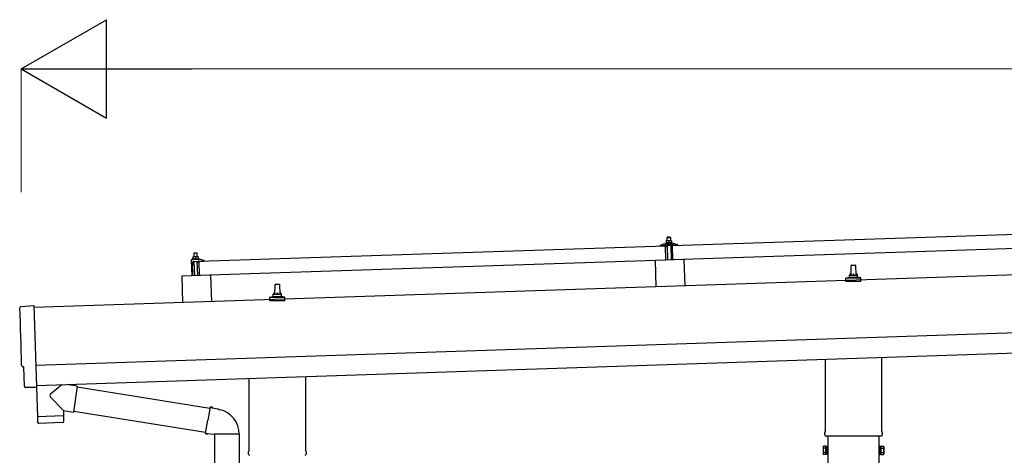
# Model space of a CAD drawing. Units: millimetres. Extents: x 0 to 33640, y 0 to 23760.
# Drawn here: x 13327 to 15720, y 9149 to 10209 of the extents above; entities that cross this region are included whole.
import ezdxf

# ---------------------------------------------------------------- set-up
doc = ezdxf.new("R2010")
doc.units = ezdxf.units.MM
for name, color, linetype, lineweight in [('YKK_13', 4, 'Continuous', 30), ('YKK_A1', 4, 'Continuous', 30), ('YKK_D', 6, 'Continuous', 13)]:
    doc.layers.add(name, color=color, linetype=linetype, lineweight=lineweight)

msp = doc.modelspace()

# ---------------------------------------------------------------- linework, layer by layer
at = {"layer": 'YKK_13'}
for p, q in [((14913.9, 9659.2), (16047.2, 9697)), ((14901.7, 9670.5), (14898.5, 9670.4)), ((14898.5, 9670.4), (14898.5, 9670.4)), ((14898.5, 9670.4), (14898.5, 9670.4)), ((14898.5, 9670.4), (14898.5, 9670.4)), ((14898.5, 9670.4), (14898.5, 9670.4)), ((14898.5, 9670.4), (14898.5, 9670.4)), ((14898.5, 9670.4), (14898.5, 9670.4)), ((14898.5, 9670.4), (14898.5, 9670.4)), ((14898.5, 9670.4), (14898.5, 9670.4)), ((14898.5, 9670.4), (14898.5, 9670.4)), ((14898.5, 9670.4), (14898.5, 9670.4)), ((14898.5, 9670.4), (14898.5, 9670.4)), ((14898.5, 9670.4), (14898.5, 9670.4)), ((14898.5, 9670.4), (14898.5, 9670.4)), ((14898.5, 9670.4), (14898.5, 9670.4)), ((14898.5, 9670.3), (14898.5, 9670.4)), ((14898.5, 9670.3), (14898.5, 9670.3)), ((14898.5, 9670.3), (14898.5, 9670.3)), ((14898.5, 9670.3), (14898.5, 9670.3)), ((14898.5, 9670.3), (14898.5, 9670.3)), ((14898.5, 9670.3), (14898.5, 9670.3)), ((14898.5, 9670.3), (14898.5, 9670.3)), ((14898.5, 9670.2), (14898.5, 9670.3)), ((14898.5, 9670.2), (14898.5, 9670.2)), ((14898.5, 9670.2), (14898.5, 9670.2)), ((14898.5, 9670.2), (14898.5, 9670.2)), ((14898.5, 9670.2), (14898.5, 9670.2)), ((14898.5, 9670.1), (14898.5, 9670.2)), ((14898.5, 9670.1), (14898.5, 9670.1)), ((14898.5, 9670.1), (14898.5, 9670.1)), ((14898.5, 9670.1), (14898.5, 9670.1)), ((14898.5, 9670.1), (14898.5, 9670.1)), ((14898.5, 9670), (14898.5, 9670.1)), ((14898.5, 9670), (14898.5, 9670)), ((14898.5, 9670), (14898.5, 9670)), ((14898.5, 9670), (14898.5, 9670)), ((14898.5, 9669.9), (14898.5, 9670)), ((14898.5, 9669.9), (14898.5, 9669.9)), ((14898.5, 9669.9), (14898.5, 9669.9)), ((14898.5, 9669.9), (14898.5, 9669.9)), ((14898.5, 9669.9), (14898.5, 9669.9)), ((14898.5, 9669.9), (14898.5, 9669.9)), ((14898.5, 9669.8), (14898.5, 9669.9)), ((14898.8, 9669.9), (14898.5, 9669.8)), ((14898.5, 9669.8), (14898.7, 9664.8)), ((14898.8, 9669.9), (14898.8, 9669.9)), ((14898.9, 9669.9), (14898.8, 9669.9)), ((14899, 9670), (14898.9, 9669.9)), ((14898.9, 9669.9), (14898.9, 9669.9)), ((14899.1, 9670), (14899, 9670)), ((14899.1, 9670), (14899.1, 9670)), ((14899.2, 9670), (14899.1, 9670)), ((14899.3, 9670.1), (14899.2, 9670)), ((14899.4, 9670.1), (14899.3, 9670.1)), ((14899.5, 9670.1), (14899.4, 9670.1)), ((14899.6, 9670.2), (14899.5, 9670.1)), ((14899.7, 9670.2), (14899.6, 9670.2)), ((14899.8, 9670.2), (14899.7, 9670.2)), ((14899.9, 9670.3), (14899.8, 9670.2)), ((14900, 9670.3), (14899.9, 9670.3)), ((14900.1, 9670.3), (14900, 9670.3)), ((14900.2, 9670.3), (14900.1, 9670.3)), ((14900.3, 9670.3), (14900.2, 9670.3)), ((14900.4, 9670.4), (14900.3, 9670.3)), ((14900.5, 9670.4), (14900.4, 9670.4)), ((14900.6, 9670.4), (14900.5, 9670.4)), ((14900.7, 9670.4), (14900.6, 9670.4)), ((14901.7, 9679.5), (14900.7, 9678.5)), ((14900.7, 9678.5), (14908.7, 9678.7)), ((14901, 9670.5), (14900.7, 9678.5)), ((14900.8, 9670.4), (14900.7, 9670.4)), ((14900.9, 9670.4), (14900.8, 9670.4)), ((14901, 9670.4), (14900.9, 9670.4)), ((14901.1, 9670.5), (14901, 9670.4)), ((14901.2, 9670.5), (14901.1, 9670.5)), ((14901.2, 9670.5), (14901.2, 9670.5)), ((14901.3, 9670.5), (14901.2, 9670.5)), ((14901.4, 9670.5), (14901.3, 9670.5)), ((14901.4, 9670.5), (14901.4, 9670.5)), ((14901.5, 9670.5), (14901.4, 9670.5)), ((14901.5, 9670.5), (14901.5, 9670.5)), ((14901.6, 9670.5), (14901.5, 9670.5)), ((14901.6, 9670.5), (14901.6, 9670.5)), ((14901.6, 9670.5), (14901.6, 9670.5)), ((14901.7, 9670.5), (14901.6, 9670.5)), ((14907.7, 9679.7), (14901.7, 9679.5)), ((14908.2, 9670.7), (14901.7, 9670.5)), ((14901.7, 9670.5), (14901.7, 9670.5)), ((14901.7, 9670.5), (14901.7, 9670.5)), ((14901.7, 9670.5), (14901.7, 9670.5)), ((14901.7, 9670.5), (14901.7, 9670.5)), ((14902, 9670.5), (14901.7, 9670.5)), ((14902.1, 9670.5), (14902, 9670.5)), ((14902.1, 9670.5), (14902.1, 9670.5)), ((14902.2, 9670.5), (14902.1, 9670.5)), ((14902.3, 9670.5), (14902.2, 9670.5)), ((14902.4, 9670.5), (14902.3, 9670.5)), ((14902.4, 9670.5), (14902.4, 9670.5)), ((14902.5, 9670.5), (14902.4, 9670.5)), ((14902.6, 9670.5), (14902.5, 9670.5)), ((14902.7, 9670.5), (14902.6, 9670.5)), ((14902.8, 9670.5), (14902.7, 9670.5)), ((14903, 9670.5), (14902.8, 9670.5)), ((14903.1, 9670.5), (14903, 9670.5)), ((14903.2, 9670.5), (14903.1, 9670.5)), ((14903.3, 9670.4), (14903.2, 9670.5)), ((14903.4, 9670.4), (14903.3, 9670.4)), ((14903.5, 9670.4), (14903.4, 9670.4)), ((14903.6, 9670.4), (14903.5, 9670.4)), ((14903.7, 9670.4), (14903.6, 9670.4)), ((14903.8, 9670.3), (14903.7, 9670.4)), ((14903.9, 9670.3), (14903.8, 9670.3)), ((14904, 9670.3), (14903.9, 9670.3)), ((14904.1, 9670.3), (14904, 9670.3)), ((14904.2, 9670.2), (14904.1, 9670.3)), ((14904.3, 9670.2), (14904.2, 9670.2)), ((14904.4, 9670.2), (14904.3, 9670.2)), ((14904.5, 9670.2), (14904.4, 9670.2)), ((14904.6, 9670.1), (14904.5, 9670.2)), ((14904.6, 9670.1), (14904.6, 9670.1)), ((14904.7, 9670.1), (14904.6, 9670.1)), ((14904.7, 9670.1), (14904.7, 9670.1)), ((14905, 9670), (14904.7, 9670.1)), ((14905.3, 9670.1), (14905, 9670)), ((14905, 9670), (14905.2, 9665)), ((14905.3, 9670.1), (14905.3, 9670.1)), ((14905.4, 9670.1), (14905.3, 9670.1)), ((14905.4, 9670.2), (14905.4, 9670.1)), ((14905.5, 9670.2), (14905.4, 9670.2)), ((14905.6, 9670.2), (14905.5, 9670.2)), ((14905.7, 9670.3), (14905.6, 9670.2)), ((14905.6, 9670.2), (14905.6, 9670.2)), ((14905.8, 9670.3), (14905.7, 9670.3)), ((14905.9, 9670.3), (14905.8, 9670.3)), ((14906, 9670.4), (14905.9, 9670.3)), ((14906.1, 9670.4), (14906, 9670.4)), ((14906.2, 9670.4), (14906.1, 9670.4)), ((14906.3, 9670.4), (14906.2, 9670.4)), ((14906.4, 9670.5), (14906.3, 9670.4)), ((14906.5, 9670.5), (14906.4, 9670.5)), ((14906.6, 9670.5), (14906.5, 9670.5)), ((14906.7, 9670.5), (14906.6, 9670.5)), ((14906.8, 9670.6), (14906.7, 9670.5)), ((14906.9, 9670.6), (14906.8, 9670.6)), ((14907, 9670.6), (14906.9, 9670.6)), ((14907.1, 9670.6), (14907, 9670.6)), ((14907.2, 9670.6), (14907.1, 9670.6)), ((14907.3, 9670.6), (14907.2, 9670.6)), ((14907.4, 9670.7), (14907.3, 9670.6)), ((14907.5, 9670.7), (14907.4, 9670.7)), ((14907.6, 9670.7), (14907.5, 9670.7)), ((14907.7, 9670.7), (14907.6, 9670.7)), ((14907.7, 9679.7), (14908.7, 9678.7)), ((14907.7, 9670.7), (14907.7, 9670.7)), ((14907.8, 9670.7), (14907.7, 9670.7)), ((14907.9, 9670.7), (14907.8, 9670.7)), ((14907.9, 9670.7), (14907.9, 9670.7)), ((14908, 9670.7), (14907.9, 9670.7)), ((14908, 9670.7), (14908, 9670.7)), ((14908.1, 9670.7), (14908, 9670.7)), ((14908.1, 9670.7), (14908.1, 9670.7)), ((14908.1, 9670.7), (14908.1, 9670.7)), ((14908.1, 9670.7), (14908.1, 9670.7)), ((14908.2, 9670.7), (14908.1, 9670.7)), ((14911.5, 9670.8), (14908.2, 9670.7)), ((14908.2, 9670.7), (14908.2, 9670.7)), ((14908.2, 9670.7), (14908.2, 9670.7)), ((14908.2, 9670.7), (14908.2, 9670.7)), ((14908.5, 9670.7), (14908.2, 9670.7)), ((14908.6, 9670.7), (14908.5, 9670.7)), ((14908.6, 9670.7), (14908.6, 9670.7)), ((14908.7, 9670.7), (14908.6, 9670.7)), ((14908.7, 9678.7), (14909, 9670.7)), ((14908.8, 9670.7), (14908.7, 9670.7)), ((14908.9, 9670.7), (14908.8, 9670.7)), ((14908.9, 9670.7), (14908.9, 9670.7)), ((14909, 9670.7), (14908.9, 9670.7)), ((14909.1, 9670.7), (14909, 9670.7)), ((14909.2, 9670.7), (14909.1, 9670.7)), ((14909.3, 9670.7), (14909.2, 9670.7)), ((14909.5, 9670.7), (14909.3, 9670.7)), ((14909.6, 9670.7), (14909.5, 9670.7)), ((14909.7, 9670.7), (14909.6, 9670.7)), ((14909.8, 9670.7), (14909.7, 9670.7)), ((14909.9, 9670.6), (14909.8, 9670.7)), ((14910, 9670.6), (14909.9, 9670.6)), ((14910.1, 9670.6), (14910, 9670.6)), ((14910.2, 9670.6), (14910.1, 9670.6)), ((14910.3, 9670.6), (14910.2, 9670.6)), ((14910.4, 9670.5), (14910.3, 9670.6)), ((14910.5, 9670.5), (14910.4, 9670.5)), ((14910.6, 9670.5), (14910.5, 9670.5)), ((14910.7, 9670.4), (14910.6, 9670.5)), ((14910.8, 9670.4), (14910.7, 9670.4)), ((14910.9, 9670.4), (14910.8, 9670.4)), ((14911, 9670.4), (14910.9, 9670.4)), ((14911.1, 9670.4), (14911, 9670.4)), ((14911.1, 9670.3), (14911.1, 9670.4)), ((14911.2, 9670.3), (14911.1, 9670.3)), ((14911.2, 9670.3), (14911.2, 9670.3)), ((14911.5, 9670.2), (14911.2, 9670.3)), ((14911.5, 9670.8), (14911.5, 9670.7)), ((14911.5, 9670.8), (14911.5, 9670.8)), ((14911.5, 9670.8), (14911.5, 9670.8)), ((14911.5, 9670.8), (14911.5, 9670.8)), ((14911.5, 9670.8), (14911.5, 9670.8)), ((14911.5, 9670.8), (14911.5, 9670.8)), ((14911.5, 9670.8), (14911.5, 9670.8)), ((14911.5, 9670.8), (14911.5, 9670.8)), ((14911.5, 9670.8), (14911.5, 9670.8)), ((14911.5, 9670.8), (14911.5, 9670.8)), ((14911.5, 9670.8), (14911.5, 9670.8)), ((14911.5, 9670.8), (14911.5, 9670.8)), ((14911.5, 9670.8), (14911.5, 9670.8)), ((14911.5, 9670.8), (14911.5, 9670.8)), ((14911.5, 9670.8), (14911.5, 9670.8)), ((14911.5, 9670.8), (14911.5, 9670.8)), ((14911.5, 9670.8), (14911.5, 9670.8)), ((14911.5, 9670.8), (14911.5, 9670.8)), ((14911.5, 9670.7), (14911.5, 9670.6)), ((14911.5, 9670.7), (14911.5, 9670.7)), ((14911.5, 9670.7), (14911.5, 9670.7)), ((14911.5, 9670.7), (14911.5, 9670.7)), ((14911.5, 9670.7), (14911.5, 9670.7)), ((14911.5, 9670.7), (14911.5, 9670.7)), ((14911.5, 9670.6), (14911.5, 9670.5)), ((14911.5, 9670.6), (14911.5, 9670.6)), ((14911.5, 9670.6), (14911.5, 9670.6)), ((14911.5, 9670.6), (14911.5, 9670.6)), ((14911.5, 9670.6), (14911.5, 9670.6)), ((14911.5, 9670.5), (14911.5, 9670.4)), ((14911.5, 9670.5), (14911.5, 9670.5)), ((14911.5, 9670.5), (14911.5, 9670.5)), ((14911.5, 9670.5), (14911.5, 9670.5)), ((14911.5, 9670.4), (14911.5, 9670.3)), ((14911.5, 9670.4), (14911.5, 9670.4)), ((14911.5, 9670.4), (14911.5, 9670.4)), ((14911.5, 9670.4), (14911.5, 9670.4)), ((14911.5, 9670.4), (14911.5, 9670.4)), ((14911.5, 9670.3), (14911.5, 9670.2)), ((14911.5, 9670.3), (14911.5, 9670.3)), ((14911.5, 9670.3), (14911.5, 9670.3)), ((14911.5, 9670.3), (14911.5, 9670.3)), ((14911.5, 9670.2), (14911.7, 9665.2)), ((13763.5, 9620.9), (14896.9, 9658.7)), ((14884.9, 9658.9), (14884.8, 9659.6)), ((14885.2, 9660), (14891.3, 9662.2)), ((14897.9, 9658.9), (14885.4, 9658.4)), ((14894.3, 9662.7), (14916.2, 9663.5)), ((14896.7, 9664.3), (14898.7, 9665.2)), ((14896.7, 9664.3), (14913.7, 9664.9)), ((14896.7, 9662.8), (14896.7, 9664.3)), ((14896.7, 9662.8), (14913.7, 9663.4)), ((14898, 9623.7), (14896.9, 9658.7)), ((14898.9, 9656.3), (14898.5, 9658.5)), ((14898.9, 9664.8), (14898.7, 9664.8)), ((14898.9, 9664.9), (14898.9, 9664.8)), ((14899, 9664.9), (14898.9, 9664.9)), ((14899, 9664.9), (14899, 9664.9)), ((14899.1, 9664.9), (14899, 9664.9)), ((14899.1, 9664.9), (14899.1, 9664.9)), ((14899.2, 9664.9), (14899.1, 9664.9)), ((14899.3, 9665), (14899.2, 9664.9)), ((14899.2, 9664.9), (14899.2, 9664.9)), ((14899.4, 9665), (14899.3, 9665)), ((14899.5, 9665), (14899.4, 9665)), ((14899.7, 9655.9), (14899.4, 9655.9)), ((14899.6, 9665), (14899.5, 9665)), ((14899.7, 9665.1), (14899.6, 9665)), ((14899.6, 9665), (14899.6, 9665)), ((14899.8, 9665.1), (14899.7, 9665.1)), ((14899.9, 9665.1), (14899.8, 9665.1)), ((14900, 9665.1), (14899.9, 9665.1)), ((14899.9, 9658.6), (14900, 9656.2)), ((14900.2, 9665.1), (14900, 9665.1)), ((14900.3, 9665.2), (14900.2, 9665.1)), ((14910.6, 9659.3), (14900.2, 9658.9)), ((14900.4, 9665.2), (14900.3, 9665.2)), ((14900.5, 9665.2), (14900.4, 9665.2)), ((14900.7, 9665.2), (14900.5, 9665.2)), ((14900.8, 9665.2), (14900.7, 9665.2)), ((14900.9, 9665.3), (14900.8, 9665.2)), ((14901, 9665.3), (14900.9, 9665.3)), ((14901.2, 9665.3), (14901, 9665.3)), ((14901.3, 9665.3), (14901.2, 9665.3)), ((14901.4, 9665.3), (14901.3, 9665.3)), ((14901.6, 9665.3), (14901.4, 9665.3)), ((14902.5, 9624), (14901.4, 9659)), ((14901.7, 9665.3), (14901.6, 9665.3)), ((14901.8, 9665.3), (14901.7, 9665.3)), ((14902, 9665.3), (14901.8, 9665.3)), ((14902.1, 9665.3), (14902, 9665.3)), ((14902.3, 9665.3), (14902.1, 9665.3)), ((14902.4, 9665.3), (14902.3, 9665.3)), ((14902.5, 9665.3), (14902.4, 9665.3)), ((14902.7, 9665.3), (14902.5, 9665.3)), ((14902.8, 9665.3), (14902.7, 9665.3)), ((14902.9, 9665.3), (14902.8, 9665.3)), ((14903.1, 9665.3), (14902.9, 9665.3)), ((14903.2, 9665.3), (14903.1, 9665.3)), ((14903.3, 9665.3), (14903.2, 9665.3)), ((14903.5, 9665.3), (14903.3, 9665.3)), ((14903.6, 9665.3), (14903.5, 9665.3)), ((14903.7, 9665.3), (14903.6, 9665.3)), ((14903.8, 9665.2), (14903.7, 9665.3)), ((14903.9, 9665.2), (14903.8, 9665.2)), ((14904, 9665.2), (14903.9, 9665.2)), ((14904.1, 9665.2), (14904, 9665.2)), ((14904.2, 9665.2), (14904.1, 9665.2)), ((14904.3, 9665.2), (14904.2, 9665.2)), ((14904.4, 9665.2), (14904.3, 9665.2)), ((14904.5, 9665.1), (14904.4, 9665.2)), ((14904.5, 9665.1), (14904.5, 9665.1)), ((14904.6, 9665.1), (14904.5, 9665.1)), ((14904.7, 9665.1), (14904.6, 9665.1)), ((14904.7, 9665.1), (14904.7, 9665.1)), ((14904.8, 9665.1), (14904.7, 9665.1)), ((14904.9, 9665.1), (14904.8, 9665.1)), ((14904.9, 9665.1), (14904.9, 9665.1)), ((14905, 9665.1), (14904.9, 9665.1)), ((14905.2, 9665), (14905, 9665.1)), ((14905.4, 9665.1), (14905.2, 9665)), ((14905.4, 9665.1), (14905.4, 9665.1)), ((14905.4, 9665.1), (14905.4, 9665.1)), ((14905.5, 9665.1), (14905.4, 9665.1)), ((14905.5, 9665.1), (14905.5, 9665.1)), ((14905.6, 9665.1), (14905.5, 9665.1)), ((14905.7, 9665.1), (14905.6, 9665.1)), ((14905.7, 9665.2), (14905.7, 9665.1)), ((14905.8, 9665.2), (14905.7, 9665.2)), ((14905.9, 9665.2), (14905.8, 9665.2)), ((14906, 9665.2), (14905.9, 9665.2)), ((14906.1, 9665.3), (14906, 9665.2)), ((14906, 9665.2), (14906, 9665.2)), ((14906.2, 9665.3), (14906.1, 9665.3)), ((14906.3, 9665.3), (14906.2, 9665.3)), ((14906.4, 9665.3), (14906.3, 9665.3)), ((14906.5, 9665.3), (14906.4, 9665.3)), ((14906.7, 9665.4), (14906.5, 9665.3)), ((14906.8, 9665.4), (14906.7, 9665.4)), ((14906.9, 9665.4), (14906.8, 9665.4)), ((14907, 9665.4), (14906.9, 9665.4)), ((14907.1, 9665.4), (14907, 9665.4)), ((14907.3, 9665.5), (14907.1, 9665.4)), ((14907.4, 9665.5), (14907.3, 9665.5)), ((14907.5, 9665.5), (14907.4, 9665.5)), ((14907.7, 9665.5), (14907.5, 9665.5)), ((14907.8, 9665.5), (14907.7, 9665.5)), ((14907.9, 9665.5), (14907.8, 9665.5)), ((14908.1, 9665.5), (14907.9, 9665.5)), ((14908.2, 9665.5), (14908.1, 9665.5)), ((14908.3, 9665.5), (14908.2, 9665.5)), ((14908.5, 9665.5), (14908.3, 9665.5)), ((14908.6, 9665.6), (14908.5, 9665.5)), ((14908.7, 9665.6), (14908.6, 9665.6)), ((14908.9, 9665.6), (14908.7, 9665.6)), ((14909, 9665.6), (14908.9, 9665.6)), ((14909.2, 9665.5), (14909, 9665.6)), ((14909.3, 9665.5), (14909.2, 9665.5)), ((14909.4, 9665.5), (14909.3, 9665.5)), ((14909.6, 9665.5), (14909.4, 9665.5)), ((14909.4, 9659.2), (14910.5, 9624.3)), ((14909.7, 9665.5), (14909.6, 9665.5)), ((14909.8, 9665.5), (14909.7, 9665.5)), ((14909.9, 9665.5), (14909.8, 9665.5)), ((14910.1, 9665.5), (14909.9, 9665.5)), ((14910.2, 9665.5), (14910.1, 9665.5)), ((14910.3, 9665.5), (14910.2, 9665.5)), ((14910.4, 9665.5), (14910.3, 9665.5)), ((14910.5, 9665.4), (14910.4, 9665.5)), ((14910.6, 9665.4), (14910.5, 9665.4)), ((14910.7, 9665.4), (14910.6, 9665.4)), ((14910.8, 9665.4), (14910.7, 9665.4)), ((14910.9, 9665.4), (14910.8, 9665.4)), ((14911, 9665.4), (14910.9, 9665.4)), ((14911, 9656.6), (14910.9, 9659)), ((14911, 9665.3), (14911, 9665.4)), ((14911.1, 9665.3), (14911, 9665.3)), ((14911.2, 9665.3), (14911.1, 9665.3)), ((14911.2, 9665.3), (14911.2, 9665.3)), ((14911.3, 9665.3), (14911.2, 9665.3)), ((14911.4, 9665.3), (14911.3, 9665.3)), ((14911.5, 9656.3), (14911.3, 9656.3)), ((14911.4, 9665.3), (14911.4, 9665.3)), ((14911.4, 9665.3), (14911.4, 9665.3)), ((14911.7, 9665.2), (14911.4, 9665.3)), ((14911.7, 9665.6), (14913.7, 9664.9)), ((14912.3, 9658.9), (14912, 9656.7)), ((14925.4, 9659.8), (14912.8, 9659.4)), ((14913.7, 9664.9), (14913.7, 9663.4)), ((14915, 9624.3), (14913.9, 9659.2)), ((16048.4, 9662), (14915, 9624.3)), ((14919.2, 9663.1), (14925.5, 9661.4)), ((14925.8, 9660.9), (14925.8, 9660.3)), ((13744.1, 9623.2), (13745.4, 9585.3)), ((13765.8, 9625), (13745.1, 9624.3)), ((13748.3, 9626.7), (13746.3, 9625.8)), ((13763.3, 9626.4), (13746.3, 9625.8)), ((13746.3, 9625.8), (13746.4, 9624.3)), ((13763.4, 9624.9), (13746.4, 9624.3)), ((13747.2, 9600.3), (13748.1, 9619)), ((13748.1, 9631.9), (13751.4, 9632)), ((13748.1, 9631.9), (13748.1, 9631.8)), ((13748.1, 9631.9), (13748.1, 9631.9)), ((13748.1, 9631.9), (13748.1, 9631.9)), ((13748.1, 9631.9), (13748.1, 9631.9)), ((13748.1, 9631.9), (13748.1, 9631.9)), ((13748.1, 9631.9), (13748.1, 9631.9)), ((13748.1, 9631.9), (13748.1, 9631.9)), ((13748.1, 9631.9), (13748.1, 9631.9)), ((13748.1, 9631.9), (13748.1, 9631.9)), ((13748.1, 9631.9), (13748.1, 9631.9)), ((13748.1, 9631.9), (13748.1, 9631.9)), ((13748.1, 9631.9), (13748.1, 9631.9)), ((13748.1, 9631.9), (13748.1, 9631.9)), ((13748.1, 9631.9), (13748.1, 9631.9)), ((13748.1, 9631.9), (13748.1, 9631.9)), ((13748.1, 9631.8), (13748.1, 9631.7)), ((13748.1, 9631.8), (13748.1, 9631.8)), ((13748.1, 9631.8), (13748.1, 9631.8)), ((13748.1, 9631.8), (13748.1, 9631.8)), ((13748.1, 9631.8), (13748.1, 9631.8)), ((13748.1, 9631.8), (13748.1, 9631.8)), ((13748.1, 9631.8), (13748.1, 9631.8)), ((13748.1, 9631.8), (13748.1, 9631.8)), ((13748.1, 9631.7), (13748.1, 9631.6)), ((13748.1, 9631.7), (13748.1, 9631.7)), ((13748.1, 9631.7), (13748.1, 9631.7)), ((13748.1, 9631.7), (13748.1, 9631.7)), ((13748.1, 9631.6), (13748.1, 9631.5)), ((13748.1, 9631.6), (13748.1, 9631.6)), ((13748.1, 9631.6), (13748.1, 9631.6)), ((13748.1, 9631.6), (13748.1, 9631.6)), ((13748.1, 9631.6), (13748.1, 9631.6)), ((13748.1, 9631.5), (13748.1, 9631.4)), ((13748.1, 9631.5), (13748.1, 9631.5)), ((13748.1, 9631.5), (13748.1, 9631.5)), ((13748.1, 9631.5), (13748.1, 9631.5)), ((13748.1, 9631.4), (13748.1, 9631.3)), ((13748.1, 9631.4), (13748.1, 9631.4)), ((13748.1, 9631.4), (13748.1, 9631.4)), ((13748.1, 9631.4), (13748.1, 9631.4)), ((13748.1, 9631.4), (13748.1, 9631.4)), ((13748.1, 9631.4), (13748.1, 9631.4)), ((13748.1, 9631.3), (13748.4, 9631.4)), ((13748.1, 9631.3), (13748.3, 9626.3)), ((13748.3, 9626.3), (13748.5, 9626.4)), ((13748.4, 9631.4), (13748.5, 9631.4)), ((13748.5, 9631.4), (13748.6, 9631.5)), ((13748.5, 9631.4), (13748.5, 9631.4)), ((13748.5, 9626.4), (13748.6, 9626.4)), ((13748.6, 9631.5), (13748.7, 9631.5)), ((13748.6, 9626.4), (13748.7, 9626.4)), ((13748.6, 9626.4), (13748.6, 9626.4)), ((13748.7, 9631.5), (13748.8, 9631.5)), ((13748.7, 9631.5), (13748.7, 9631.5)), ((13748.7, 9626.4), (13748.8, 9626.4)), ((13748.7, 9626.4), (13748.7, 9626.4)), ((13748.8, 9631.5), (13748.9, 9631.6)), ((13748.8, 9626.4), (13748.9, 9626.4)), ((13748.9, 9631.6), (13749, 9631.6)), ((13748.9, 9626.5), (13749, 9626.5)), ((13748.9, 9626.4), (13748.9, 9626.5)), ((13749, 9631.6), (13749.1, 9631.6)), ((13749, 9626.5), (13749.1, 9626.5)), ((13749.1, 9631.6), (13749.2, 9631.7)), ((13749.1, 9626.5), (13749.2, 9626.5)), ((13749.2, 9631.7), (13749.3, 9631.7)), ((13749.2, 9626.5), (13749.3, 9626.5)), ((13749.3, 9631.7), (13749.4, 9631.7)), ((13749.3, 9626.5), (13749.4, 9626.6)), ((13749.4, 9631.7), (13749.5, 9631.8)), ((13749.4, 9626.6), (13749.5, 9626.6)), ((13749.5, 9631.8), (13749.6, 9631.8)), ((13749.5, 9626.6), (13749.6, 9626.6)), ((13749.6, 9631.8), (13749.7, 9631.8)), ((13749.6, 9626.6), (13749.7, 9626.6)), ((13749.6, 9620.4), (13760.2, 9620.8)), ((13749.7, 9631.8), (13749.8, 9631.8)), ((13749.7, 9626.6), (13749.8, 9626.6)), ((13749.8, 9631.8), (13749.9, 9631.9)), ((13749.8, 9626.6), (13749.9, 9626.7)), ((13749.9, 9631.9), (13750.1, 9631.9)), ((13749.9, 9626.7), (13750, 9626.7)), ((13750, 9626.7), (13750.1, 9626.7)), ((13750.1, 9631.9), (13750.2, 9631.9)), ((13750.1, 9626.7), (13750.3, 9626.7)), ((13750.2, 9631.9), (13750.3, 9631.9)), ((13750.3, 9631.9), (13750.4, 9631.9)), ((13750.3, 9626.7), (13750.4, 9626.7)), ((13751.3, 9641), (13750.4, 9640)), ((13758.4, 9640.2), (13750.4, 9640)), ((13750.4, 9640), (13750.6, 9632)), ((13750.4, 9631.9), (13750.5, 9631.9)), ((13750.4, 9626.7), (13750.5, 9626.8)), ((13750.5, 9631.9), (13750.6, 9631.9)), ((13750.5, 9626.8), (13750.7, 9626.8)), ((13750.6, 9631.9), (13750.7, 9631.9)), ((13750.7, 9631.9), (13750.8, 9631.9)), ((13750.7, 9626.8), (13750.8, 9626.8)), ((13750.8, 9631.9), (13750.9, 9632)), ((13750.8, 9631.9), (13750.8, 9631.9)), ((13750.8, 9626.8), (13750.9, 9626.8)), ((13750.9, 9632), (13751, 9632)), ((13750.9, 9626.8), (13751.1, 9626.8)), ((13751, 9632), (13751.1, 9632)), ((13751, 9632), (13751, 9632)), ((13751, 9620.5), (13752.2, 9585.5)), ((13751.1, 9632), (13751.4, 9632)), ((13751.1, 9626.8), (13751.2, 9626.8)), ((13751.2, 9626.8), (13751.3, 9626.8)), ((13751.3, 9641), (13757.3, 9641.2)), ((13751.3, 9626.8), (13751.5, 9626.8)), ((13751.4, 9632), (13757.9, 9632.2)), ((13751.4, 9632), (13751.5, 9632)), ((13751.4, 9632), (13751.4, 9632)), ((13751.4, 9632), (13751.4, 9632)), ((13751.4, 9632), (13751.4, 9632)), ((13751.5, 9632), (13751.6, 9632)), ((13751.5, 9632), (13751.5, 9632)), ((13751.5, 9632), (13751.5, 9632)), ((13751.5, 9626.8), (13751.6, 9626.8)), ((13751.6, 9632), (13751.7, 9632)), ((13751.6, 9632), (13751.6, 9632)), ((13751.6, 9632), (13751.6, 9632)), ((13751.6, 9626.8), (13751.7, 9626.8)), ((13751.7, 9632), (13751.8, 9632)), ((13751.7, 9632), (13751.7, 9632)), ((13751.7, 9626.8), (13751.9, 9626.8)), ((13751.8, 9632), (13751.9, 9632)), ((13751.9, 9632), (13752, 9632)), ((13751.9, 9632), (13751.9, 9632)), ((13751.9, 9626.8), (13752, 9626.8)), ((13752, 9632), (13752.1, 9632)), ((13752, 9626.8), (13752.2, 9626.8)), ((13752.1, 9632), (13752.2, 9632)), ((13752.2, 9632), (13752.3, 9632)), ((13752.2, 9626.8), (13752.3, 9626.8)), ((13752.3, 9632), (13752.4, 9632)), ((13752.3, 9626.8), (13752.4, 9626.8)), ((13752.4, 9632), (13752.5, 9632)), ((13752.4, 9626.8), (13752.5, 9626.8)), ((13752.5, 9632), (13752.6, 9632)), ((13752.5, 9626.8), (13752.7, 9626.8)), ((13752.6, 9632), (13752.7, 9632)), ((13752.7, 9632), (13752.8, 9631.9)), ((13752.7, 9626.8), (13752.8, 9626.8)), ((13752.8, 9631.9), (13752.9, 9631.9)), ((13752.8, 9626.8), (13752.9, 9626.8)), ((13752.9, 9631.9), (13753, 9631.9)), ((13752.9, 9626.8), (13753.1, 9626.8)), ((13753, 9631.9), (13753.1, 9631.9)), ((13753.1, 9631.9), (13753.2, 9631.9)), ((13753.1, 9626.8), (13753.2, 9626.8)), ((13753.2, 9631.9), (13753.3, 9631.9)), ((13753.2, 9626.8), (13753.3, 9626.8)), ((13753.3, 9631.9), (13753.4, 9631.8)), ((13753.3, 9626.8), (13753.4, 9626.8)), ((13753.4, 9631.8), (13753.5, 9631.8)), ((13753.4, 9626.8), (13753.5, 9626.7)), ((13753.5, 9631.8), (13753.6, 9631.8)), ((13753.5, 9626.7), (13753.6, 9626.7)), ((13753.6, 9631.8), (13753.7, 9631.8)), ((13753.6, 9626.7), (13753.7, 9626.7)), ((13753.7, 9631.8), (13753.8, 9631.7)), ((13753.7, 9626.7), (13753.8, 9626.7)), ((13753.8, 9631.7), (13753.9, 9631.7)), ((13753.8, 9626.7), (13753.9, 9626.7)), ((13753.9, 9631.7), (13754, 9631.7)), ((13753.9, 9626.7), (13754, 9626.7)), ((13754, 9631.7), (13754.1, 9631.7)), ((13754, 9626.7), (13754.1, 9626.7)), ((13754.1, 9631.7), (13754.2, 9631.7)), ((13754.1, 9626.7), (13754.2, 9626.6)), ((13754.2, 9631.7), (13754.2, 9631.6)), ((13754.2, 9631.6), (13754.3, 9631.6)), ((13754.2, 9626.6), (13754.3, 9626.6)), ((13754.2, 9626.6), (13754.2, 9626.6)), ((13754.3, 9631.6), (13754.4, 9631.6)), ((13754.3, 9631.6), (13754.3, 9631.6)), ((13754.3, 9626.6), (13754.4, 9626.6)), ((13754.4, 9631.6), (13754.6, 9631.5)), ((13754.4, 9626.6), (13754.5, 9626.6)), ((13754.4, 9626.6), (13754.4, 9626.6)), ((13754.5, 9626.6), (13754.6, 9626.6)), ((13754.5, 9626.6), (13754.5, 9626.6)), ((13754.6, 9631.5), (13754.9, 9631.6)), ((13754.6, 9631.5), (13754.8, 9626.5)), ((13754.6, 9626.6), (13754.8, 9626.5)), ((13754.6, 9626.6), (13754.6, 9626.6)), ((13754.8, 9626.5), (13755, 9626.6)), ((13754.9, 9631.6), (13755, 9631.6)), ((13755, 9631.7), (13755.1, 9631.7)), ((13755, 9631.6), (13755, 9631.7)), ((13755, 9626.6), (13755.1, 9626.6)), ((13755.1, 9631.7), (13755.2, 9631.7)), ((13755.1, 9626.6), (13755.2, 9626.6)), ((13755.1, 9626.6), (13755.1, 9626.6)), ((13755.2, 9631.7), (13755.3, 9631.8)), ((13755.2, 9631.7), (13755.2, 9631.7)), ((13755.2, 9626.6), (13755.3, 9626.6)), ((13755.2, 9626.6), (13755.2, 9626.6)), ((13755.3, 9631.8), (13755.4, 9631.8)), ((13755.3, 9626.6), (13755.4, 9626.7)), ((13755.4, 9631.8), (13755.5, 9631.8)), ((13755.4, 9626.7), (13755.5, 9626.7)), ((13755.4, 9626.7), (13755.4, 9626.7)), ((13755.5, 9631.8), (13755.6, 9631.8)), ((13755.5, 9626.7), (13755.6, 9626.7)), ((13755.6, 9631.8), (13755.7, 9631.9)), ((13755.6, 9626.7), (13755.7, 9626.7)), ((13755.7, 9631.9), (13755.8, 9631.9)), ((13755.7, 9626.7), (13755.8, 9626.8)), ((13755.8, 9631.9), (13755.9, 9632)), ((13755.8, 9626.8), (13755.9, 9626.8)), ((13755.9, 9632), (13756, 9632)), ((13755.9, 9626.8), (13756, 9626.8)), ((13756, 9632), (13756.1, 9632)), ((13756, 9626.8), (13756.1, 9626.8)), ((13756.1, 9632), (13756.2, 9632)), ((13756.1, 9626.8), (13756.2, 9626.8)), ((13756.2, 9632), (13756.3, 9632.1)), ((13756.2, 9626.8), (13756.3, 9626.9)), ((13756.3, 9632.1), (13756.4, 9632.1)), ((13756.3, 9626.9), (13756.4, 9626.9)), ((13756.4, 9632.1), (13756.6, 9632.1)), ((13756.4, 9626.9), (13756.5, 9626.9)), ((13756.5, 9626.9), (13756.6, 9626.9)), ((13756.6, 9632.1), (13756.7, 9632.1)), ((13756.6, 9626.9), (13756.8, 9626.9)), ((13756.7, 9632.1), (13756.8, 9632.1)), ((13756.8, 9632.1), (13756.9, 9632.1)), ((13756.8, 9626.9), (13756.9, 9627)), ((13756.9, 9632.1), (13757, 9632.1)), ((13756.9, 9627), (13757, 9627)), ((13757, 9632.1), (13757.1, 9632.1)), ((13757, 9627), (13757.2, 9627)), ((13757.1, 9632.1), (13757.2, 9632.1)), ((13757.2, 9632.1), (13757.3, 9632.2)), ((13757.2, 9627), (13757.3, 9627)), ((13757.3, 9641.2), (13758.4, 9640.2)), ((13757.3, 9632.2), (13757.4, 9632.2)), ((13757.3, 9632.2), (13757.3, 9632.2)), ((13757.3, 9627), (13757.4, 9627)), ((13757.4, 9632.2), (13757.5, 9632.2)), ((13757.4, 9627), (13757.6, 9627)), ((13757.5, 9632.2), (13757.6, 9632.2)), ((13757.5, 9632.2), (13757.5, 9632.2)), ((13757.6, 9632.2), (13757.9, 9632.2)), ((13757.6, 9627), (13757.7, 9627)), ((13757.7, 9627), (13757.8, 9627)), ((13757.8, 9627), (13758, 9627)), ((13757.9, 9632.2), (13761.1, 9632.3)), ((13757.9, 9632.2), (13758, 9632.2)), ((13757.9, 9632.2), (13757.9, 9632.2)), ((13757.9, 9632.2), (13757.9, 9632.2)), ((13757.9, 9632.2), (13757.9, 9632.2)), ((13758, 9632.2), (13758.1, 9632.2)), ((13758, 9632.2), (13758, 9632.2)), ((13758, 9632.2), (13758, 9632.2)), ((13758, 9632.2), (13758, 9632.2)), ((13758, 9627), (13758.1, 9627)), ((13758.1, 9632.2), (13758.2, 9632.2)), ((13758.1, 9632.2), (13758.1, 9632.2)), ((13758.1, 9627), (13758.2, 9627.1)), ((13758.2, 9632.2), (13758.3, 9632.2)), ((13758.2, 9632.2), (13758.2, 9632.2)), ((13758.2, 9627.1), (13758.4, 9627.1)), ((13758.3, 9632.2), (13758.4, 9632.2)), ((13758.6, 9632.2), (13758.4, 9640.2)), ((13758.4, 9632.2), (13758.5, 9632.2)), ((13758.4, 9632.2), (13758.4, 9632.2)), ((13758.4, 9627.1), (13758.5, 9627.1)), ((13758.5, 9632.2), (13758.6, 9632.2)), ((13758.5, 9627.1), (13758.6, 9627.1)), ((13758.6, 9632.2), (13758.7, 9632.2)), ((13758.6, 9627.1), (13758.8, 9627)), ((13758.7, 9632.2), (13758.8, 9632.2)), ((13758.8, 9632.2), (13758.9, 9632.2)), ((13758.8, 9627), (13758.9, 9627)), ((13758.9, 9632.2), (13759, 9632.2)), ((13758.9, 9627), (13759, 9627)), ((13759, 9632.2), (13759.1, 9632.2)), ((13759, 9627), (13759.2, 9627)), ((13760.2, 9585.8), (13759, 9620.7)), ((13759.1, 9632.2), (13759.2, 9632.2)), ((13759.2, 9632.2), (13759.3, 9632.2)), ((13759.2, 9627), (13759.3, 9627)), ((13759.3, 9632.2), (13759.4, 9632.1)), ((13759.3, 9627), (13759.4, 9627)), ((13759.4, 9632.1), (13759.5, 9632.1)), ((13759.4, 9627), (13759.6, 9627)), ((13759.5, 9632.1), (13759.6, 9632.1)), ((13759.6, 9632.1), (13759.7, 9632.1)), ((13759.6, 9627), (13759.7, 9627)), ((13759.7, 9632.1), (13759.8, 9632.1)), ((13759.7, 9627), (13759.8, 9627)), ((13759.8, 9632.1), (13759.9, 9632.1)), ((13759.8, 9627), (13759.9, 9627)), ((13759.9, 9632.1), (13760, 9632)), ((13759.9, 9627), (13760, 9627)), ((13760, 9632), (13760.1, 9632)), ((13760, 9627), (13760.1, 9626.9)), ((13760.1, 9632), (13760.2, 9632)), ((13760.1, 9626.9), (13760.2, 9626.9)), ((13760.2, 9632), (13760.3, 9632)), ((13760.2, 9626.9), (13760.3, 9626.9)), ((13760.3, 9632), (13760.4, 9631.9)), ((13760.3, 9626.9), (13760.4, 9626.9)), ((13760.4, 9631.9), (13760.5, 9631.9)), ((13760.4, 9626.9), (13760.5, 9626.9)), ((13760.5, 9631.9), (13760.6, 9631.9)), ((13760.5, 9626.9), (13760.6, 9626.9)), ((13760.5, 9620.5), (13760.6, 9618.1)), ((13760.6, 9631.9), (13760.7, 9631.9)), ((13760.6, 9631.9), (13760.6, 9631.9)), ((13760.6, 9626.9), (13760.7, 9626.9)), ((13760.7, 9631.9), (13760.8, 9631.8)), ((13760.7, 9626.9), (13760.7, 9626.8)), ((13760.7, 9626.8), (13760.8, 9626.8)), ((13760.8, 9631.8), (13760.9, 9631.8)), ((13760.8, 9631.8), (13760.8, 9631.8)), ((13760.8, 9626.8), (13760.9, 9626.8)), ((13760.9, 9631.8), (13761.1, 9631.7)), ((13760.9, 9626.8), (13761, 9626.8)), ((13760.9, 9626.8), (13760.9, 9626.8)), ((13761, 9626.8), (13761.1, 9626.8)), ((13761, 9626.8), (13761, 9626.8)), ((13761.1, 9632.3), (13761.1, 9632.3)), ((13761.1, 9632.3), (13761.1, 9632.3)), ((13761.1, 9632.3), (13761.1, 9632.3)), ((13761.1, 9632.3), (13761.1, 9632.3)), ((13761.1, 9632.3), (13761.1, 9632.3)), ((13761.1, 9632.3), (13761.1, 9632.3)), ((13761.1, 9632.3), (13761.1, 9632.3)), ((13761.1, 9632.3), (13761.1, 9632.3)), ((13761.1, 9632.3), (13761.1, 9632.3)), ((13761.1, 9632.3), (13761.1, 9632.3)), ((13761.1, 9632.3), (13761.1, 9632.3)), ((13761.1, 9632.3), (13761.1, 9632.3)), ((13761.1, 9632.3), (13761.1, 9632.3)), ((13761.1, 9632.3), (13761.1, 9632.3)), ((13761.1, 9632.3), (13761.1, 9632.3)), ((13761.1, 9632.3), (13761.1, 9632.3)), ((13761.1, 9632.3), (13761.1, 9632.3)), ((13761.1, 9632.2), (13761.1, 9632.3)), ((13761.1, 9632.2), (13761.1, 9632.2)), ((13761.1, 9632.2), (13761.1, 9632.2)), ((13761.1, 9632.2), (13761.1, 9632.2)), ((13761.1, 9632.2), (13761.1, 9632.2)), ((13761.1, 9632.2), (13761.1, 9632.2)), ((13761.1, 9632.1), (13761.1, 9632.2)), ((13761.1, 9632.1), (13761.1, 9632.1)), ((13761.1, 9632.1), (13761.1, 9632.1)), ((13761.1, 9632.1), (13761.1, 9632.1)), ((13761.1, 9632.1), (13761.1, 9632.1)), ((13761.1, 9632), (13761.1, 9632.1)), ((13761.1, 9632), (13761.1, 9632)), ((13761.1, 9632), (13761.1, 9632)), ((13761.1, 9632), (13761.1, 9632)), ((13761.1, 9631.9), (13761.1, 9632)), ((13761.1, 9631.9), (13761.1, 9631.9)), ((13761.1, 9631.9), (13761.1, 9631.9)), ((13761.1, 9631.9), (13761.1, 9631.9)), ((13761.1, 9631.9), (13761.1, 9631.9)), ((13761.1, 9631.8), (13761.1, 9631.9)), ((13761.1, 9631.8), (13761.1, 9631.8)), ((13761.1, 9631.8), (13761.1, 9631.8)), ((13761.1, 9631.8), (13761.1, 9631.8)), ((13761.1, 9631.7), (13761.1, 9631.8)), ((13761.1, 9631.7), (13761.3, 9626.7)), ((13761.1, 9626.8), (13761.3, 9626.7)), ((13761.1, 9626.8), (13761.1, 9626.8)), ((13763.3, 9626.4), (13761.3, 9627.2)), ((13761.7, 9618.2), (13761.9, 9620.4)), ((13762.4, 9620.9), (13775, 9621.3)), ((13763.4, 9624.9), (13763.3, 9626.4)), ((13764.7, 9585.9), (13763.5, 9620.9)), ((14898, 9623.7), (13764.7, 9585.9)), ((13775.1, 9622.9), (13768.8, 9624.6)), ((13775.5, 9621.8), (13775.5, 9622.4)), ((14941.5, 9625.3), (14871.6, 9623)), ((14871.6, 9623), (14873.7, 9558.6)), ((14941.5, 9625.3), (14943.7, 9560.9)), ((13747.2, 9600.3), (13747.7, 9585.3)), ((13760.9, 9617.8), (13761.2, 9617.8)), ((15347.6, 9587.1), (15348.3, 9610.6)), ((15349.3, 9611.6), (15357.9, 9611.6)), ((15358.9, 9610.6), (15359.6, 9587.1)), ((13791.2, 9586.8), (13721.2, 9584.5)), ((13721.2, 9584.5), (13723.3, 9520.1)), ((13791.2, 9586.8), (13793.3, 9522.4)), ((15335.3, 9571.6), (15335.3, 9579.3)), ((15371.8, 9571.6), (15335.3, 9571.6)), ((15335.7, 9580.1), (15371.5, 9580.1)), ((15336.1, 9580.3), (15342.8, 9581.9)), ((15343.2, 9582.1), (15364, 9582.1)), ((15343.6, 9582.9), (15343.6, 9587.1)), ((15344.6, 9587.1), (15362.6, 9587.1)), ((15363.6, 9582.9), (15363.6, 9587.1)), ((15371.1, 9580.3), (15364.4, 9581.9)), ((15371.8, 9571.6), (15371.8, 9579.3)), ((13947.6, 9540.4), (13948.3, 9563.9)), ((13949.3, 9564.9), (13957.9, 9564.9)), ((13958.9, 9563.9), (13959.6, 9540.4)), ((13935.3, 9524.9), (13935.3, 9532.6)), ((13971.8, 9524.9), (13935.3, 9524.9)), ((13935.7, 9533.4), (13971.5, 9533.4)), ((13936.1, 9533.6), (13942.8, 9535.2)), ((13943.2, 9535.4), (13964, 9535.4)), ((13943.6, 9536.2), (13943.6, 9540.4)), ((13944.6, 9540.4), (13962.6, 9540.4)), ((13963.6, 9536.2), (13963.6, 9540.4)), ((13971.1, 9533.6), (13964.4, 9535.2)), ((13971.8, 9524.9), (13971.8, 9532.6)), ((13330.3, 9510.5), (13361.8, 9513.2)), ((13361.8, 9513.2), (13368.4, 9315.5)), ((15285.3, 9207.6), (15285.3, 9382.1)), ((15421.9, 9386.7), (15421.9, 9207.6)), ((13337.4, 9363.8), (13336.8, 9363.8)), ((13338.9, 9316.8), (13337.4, 9363.8)), ((13885.3, 9160.9), (13885.3, 9335.5)), ((14021.9, 9340), (14021.9, 9160.9)), ((13348.8, 9313.8), (13341.9, 9313.9)), ((13349.5, 9314.1), (13350.2, 9314.8)), ((13350.2, 9314.8), (13368.4, 9314.5)), ((13368, 9314.5), (13370.4, 9243.3)), ((13368.4, 9315.5), (13368.4, 9314.5)), ((13429.7, 9320.3), (13402.5, 9297.3)), ((13467.4, 9317), (13441.5, 9320.7)), ((13467.4, 9317), (13458.4, 9253.9)), ((13467.1, 9315.2), (13789.7, 9263.8)), ((13433.9, 9257.4), (13402.5, 9289.9)), ((13790, 9265.6), (13784.5, 9234.3)), ((13790, 9265.6), (13791.2, 9267.6)), ((13790, 9265.6), (13795.2, 9264.6)), ((13791.2, 9267.6), (13794.8, 9267)), ((13794.8, 9267), (13795.2, 9264.6)), ((13795.2, 9264.6), (13809.7, 9261.8)), ((13809.7, 9261.8), (13811.4, 9260.2)), ((13811.4, 9260.2), (13813.5, 9259.7)), ((13370.4, 9243.3), (13434.3, 9245.4)), ((13434.4, 9244.4), (13370.4, 9242.3)), ((13370.4, 9242.3), (13371.1, 9229.2)), ((13374.9, 9243.4), (13374.9, 9242.4)), ((13429.8, 9245.3), (13429.9, 9244.3)), ((13433.9, 9257.4), (13458.4, 9253.9)), ((13433.9, 9257.4), (13434.3, 9245.4)), ((13434.6, 9231.3), (13434.4, 9244.4)), ((13458.7, 9255.8), (13779.3, 9204.7)), ((13431.7, 9228.3), (13374.2, 9226.4)), ((13779, 9202.9), (13784.5, 9234.3)), ((13779, 9202.9), (13779.4, 9200.6)), ((13779, 9202.9), (13784.1, 9202.1)), ((13779.4, 9200.6), (13782.9, 9200)), ((13782.9, 9200), (13784.1, 9202.1)), ((13784.1, 9202.1), (13798.7, 9199.8)), ((13798.7, 9199.8), (13800.9, 9200.7)), ((13861.2, 9200.3), (13800.1, 9200.3)), ((13801.1, 9200.3), (13801.1, 8905.2)), ((13861.1, 9200.3), (13861.1, 8905.2)), ((15283.6, 9198.8), (15283.6, 9204.3)), ((15421.5, 9195.3), (15285.7, 9195.3)), ((15423.6, 9204.3), (15423.6, 9198.8)), ((15279.6, 9169.3), (15280.4, 9170.6)), ((15279.6, 9169.3), (15279.6, 9152.3)), ((15286.6, 9170.6), (15280.4, 9170.6)), ((15286.6, 9165.7), (15280.4, 9165.7)), ((15286.6, 9151), (15286.6, 9170.6)), ((15286.6, 9151.6), (15286.6, 9170)), ((15286.6, 9170), (15289.1, 9170)), ((15289.1, 9150.3), (15289.1, 9171.3)), ((15289.1, 9171.3), (15291.1, 9171.3)), ((15291.1, 9171.3), (15291.1, 9150.3)), ((15418.1, 9171.3), (15416.1, 9171.3)), ((15416.1, 9171.3), (15416.1, 9150.3)), ((15418.1, 9150.3), (15418.1, 9171.3)), ((15420.6, 9170), (15418.1, 9170)), ((15420.6, 9151), (15420.6, 9170.6)), ((15420.6, 9170.6), (15426.8, 9170.6)), ((15420.6, 9151.6), (15420.6, 9170)), ((15420.6, 9165.7), (15426.8, 9165.7)), ((15427.6, 9169.3), (15426.8, 9170.6)), ((15427.6, 9169.3), (15427.6, 9152.3)), ((13883.6, 9152.2), (13883.6, 9157.7)), ((14023.6, 9157.7), (14023.6, 9152.2)), ((15279.6, 9152.3), (15280.4, 9151)), ((15286.6, 9155.9), (15280.4, 9155.9)), ((15286.6, 9151), (15280.4, 9151)), ((15289.1, 9151.6), (15286.6, 9151.6)), ((15291.1, 9150.3), (15289.1, 9150.3)), ((15416.1, 9150.3), (15418.1, 9150.3)), ((15418.1, 9151.6), (15420.6, 9151.6)), ((15420.6, 9155.9), (15426.8, 9155.9)), ((15420.6, 9151), (15426.8, 9151)), ((15427.6, 9152.3), (15426.8, 9151))]:
    msp.add_line(p, q, dxfattribs=at)
for centre, radius, start, end in [((14885.3, 9659.6), 0.5, 109.2632, 181.9092), ((14885.4, 9658.9), 0.5, 181.9092, 271.9092), ((14894.6, 9652.7), 10, 91.9092, 109.2632), ((14898, 9658.4), 0.5, 11.3715, 91.9092), ((14899.4, 9656.4), 0.5, 191.3715, 271.9092), ((14899.7, 9656.2), 0.3, 271.9092, 1.9092), ((14900.2, 9658.6), 0.3, 91.9092, 181.9092), ((14910.6, 9659), 0.3, 1.9092, 91.9092), ((14911.3, 9656.6), 0.3, 181.9092, 271.9092), ((14911.5, 9656.8), 0.5, 271.9092, 352.4468), ((14912.8, 9658.9), 0.5, 91.9092, 172.4468), ((14916.5, 9653.5), 10, 74.5551, 91.9092), ((14925.3, 9660.3), 0.5, 271.9092, 1.9092), ((14925.3, 9660.9), 0.5, 1.9092, 74.5551), ((13745.1, 9623.3), 1, 91.9092, 181.9092), ((13749.6, 9618.9), 1.5, 91.9092, 177.0507), ((13760.2, 9620.5), 0.3, 1.9092, 91.9092), ((13762.4, 9620.4), 0.5, 91.9092, 172.4468), ((13766.2, 9615), 10, 74.5551, 91.9092), ((13775, 9621.8), 0.5, 271.9092, 1.9092), ((13775, 9622.4), 0.5, 1.9092, 74.5551), ((13760.9, 9618.1), 0.3, 181.9092, 271.9092), ((13761.2, 9618.3), 0.5, 271.9092, 352.4468), ((15349.3, 9610.6), 1, 90, 178.6051), ((15357.9, 9610.6), 1, 1.3949, 90), ((15336.3, 9579.3), 1, 103.627, 180), ((15342.6, 9582.9), 1, 283.627, 0), ((15347.7, 9586.4), 4.13, 90, 171.1763), ((15344.6, 9586.1), 1, 90, 180), ((15356.9, 9587.1), 4.83, 133.6028, 180), ((15350.3, 9587.1), 4.83, 0, 46.3972), ((15359.5, 9586.4), 4.13, 8.8237, 90), ((15362.6, 9586.1), 1, 0, 90), ((15364.6, 9582.9), 1, 180, 256.373), ((15370.8, 9579.3), 1, 0, 76.373), ((13949.3, 9563.9), 1, 90, 178.6051), ((13957.9, 9563.9), 1, 1.3949, 90), ((13936.3, 9532.6), 1, 103.627, 180), ((13942.6, 9536.2), 1, 283.627, 0), ((13947.7, 9539.8), 4.13, 90, 171.1763), ((13944.6, 9539.4), 1, 90, 180), ((13956.9, 9540.4), 4.83, 133.6028, 180), ((13950.3, 9540.4), 4.83, 0, 46.3972), ((13959.5, 9539.8), 4.13, 8.8237, 90), ((13962.6, 9539.4), 1, 0, 90), ((13964.6, 9536.2), 1, 180, 256.373), ((13970.8, 9532.6), 1, 0, 76.373), ((13405.9, 9293.6), 5, 132.5647, 226.8831), ((13800.9, 9200.7), 60.3, 359.6249, 78), ((13374.1, 9229.4), 3, 182.9092, 271.9575), ((13431.6, 9231.3), 3, 271.9092, 0.9092), ((15287.6, 9204.3), 4, 125.0996, 180), ((15287.6, 9198.8), 4, 180, 194.4775), ((15287.6, 9198.8), 4, 194.4775, 241.045), ((15419.6, 9198.8), 4, 298.955, 345.5225), ((15419.6, 9204.3), 4, 0, 54.9004), ((15419.6, 9198.8), 4, 345.5225, 0), ((15283.9, 9168.2), 4.34, 145.6158, 214.3842), ((15295.8, 9160.8), 16.2, 162.412, 197.588), ((15423.3, 9168.2), 4.34, 325.6158, 34.3842), ((15411.4, 9160.8), 16.2, 342.412, 17.588), ((13887.6, 9157.7), 4, 125.0996, 180), ((13887.6, 9152.2), 4, 180, 194.4775), ((13887.6, 9152.2), 4, 194.4775, 241.045), ((14019.6, 9152.2), 4, 298.955, 345.5225), ((14019.6, 9157.7), 4, 0, 54.9004), ((14019.6, 9152.2), 4, 345.5225, 0), ((15283.9, 9153.5), 4.34, 145.6158, 214.3842), ((15423.3, 9153.5), 4.34, 325.6158, 34.3842)]:
    msp.add_arc(centre, radius, start, end, dxfattribs=at)
for centre, major_axis, ratio, start_param, end_param in [((13330.5, 9507.5), (-3, -0.1), 0.99863, 4.764749, 6.297982), ((8569.7, 9278.4), (4760.7, 158.7), 0.99863, 6.268693, 6.297982), ((13336.6, 9368.2), (-4.4, -0.15), 0.99863, 6.268693, 7.853982), ((13341.9, 9317), (-2.11, -2.14), 0.9974, 5.525231, 7.04114), ((13348.8, 9314.8), (-0.704, -0.714), 0.9974, 0.757954, 1.570796)]:
    msp.add_ellipse(centre, major_axis=major_axis, ratio=ratio, start_param=start_param, end_param=end_param, dxfattribs=at)
at = {"layer": 'YKK_A1'}
for p, q in [((18745, 9687.6), (13362, 9508.1)), ((13368.3, 9318.2), (18751.3, 9497.7)), ((15291.1, 9195.3), (15291.1, 6296.2)), ((15416.1, 6296.2), (15416.1, 9195.3))]:
    msp.add_line(p, q, dxfattribs=at)
at = {"layer": 'YKK_A1', "ltscale": 25}
msp.add_line((13366.6, 9368.2), (18749.6, 9547.6), dxfattribs=at)
at = {"layer": 'YKK_D', "lineweight": -2}
for p, q in [((13331, 10088.6), (13538.8, 10208.6)), ((13538.8, 9968.6), (13538.8, 10208.6)), ((13331, 10088.6), (13538.8, 9968.6)), ((13331, 10088.6), (13746.6, 10088.6))]:
    msp.add_line(p, q, dxfattribs=at)
at = {"layer": 'YKK_D'}
for p, q in [((13331, 9788.6), (13331, 10089.6)), ((18540.6, 10088.6), (13571, 10088.6))]:
    msp.add_line(p, q, dxfattribs=at)

doc.saveas('drawing.dxf')
